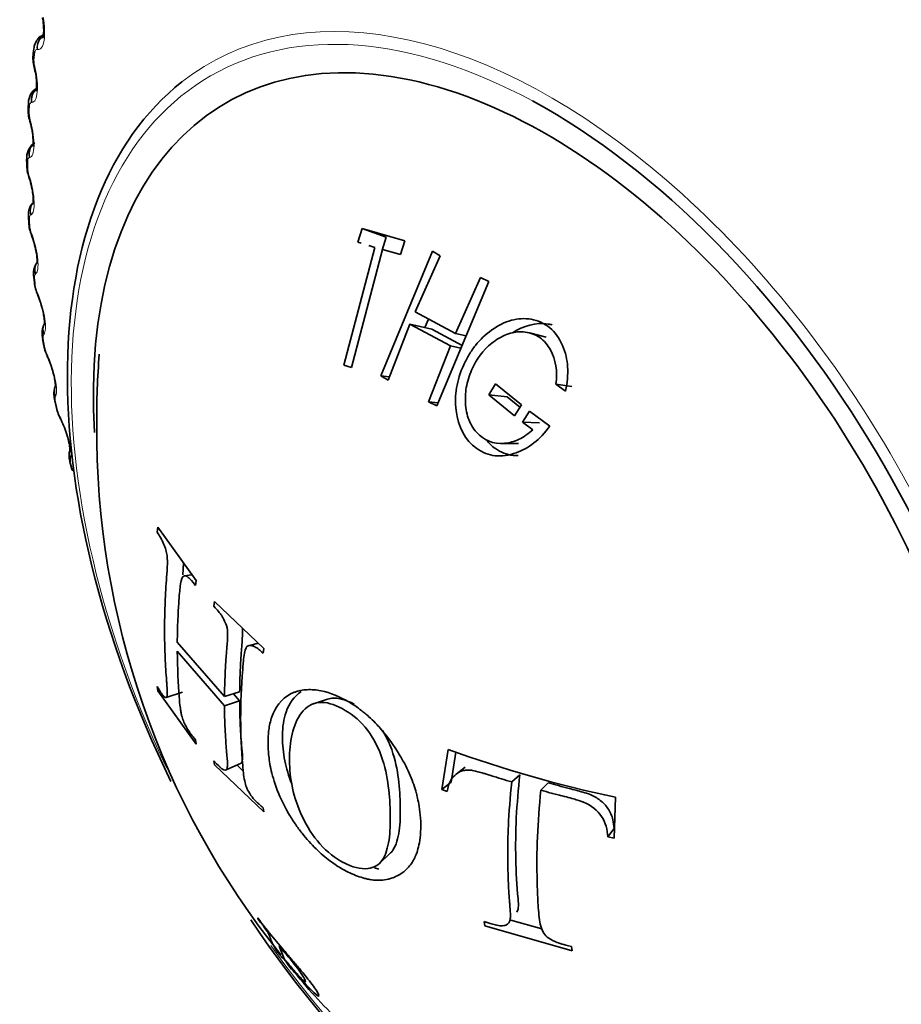
# Model space of a CAD drawing. Units: millimetres. Extents: x 0 to 764, y 0 to 1164.
# Drawn here: x 84 to 97, y 180 to 194 of the extents above; entities that cross this region are included whole.
import ezdxf
from ezdxf import colors
from ezdxf.entities.mleader import LeaderData, LeaderLine
from ezdxf.math import Vec2, Vec3

# ---------------------------------------------------------------- set-up
doc = ezdxf.new("R2010")
doc.units = ezdxf.units.MM
doc.layers.add('DV6_Défaut', color=7, linetype='Continuous')
doc.layers.add('Défaut', color=7, linetype='Continuous')

# ---------------------------------------------------------------- blocks, each defined once
blk = doc.blocks.new('_DOT')
at = {"color": 0}
blk.add_line((0, 0), (-1, 0), dxfattribs=at)
at = {"color": 0, "const_width": 0.333}
blk.add_lwpolyline([(-0.1665, 0, 1), (0.1665, 0, 1)], format="xyb", close=True, dxfattribs=at)
blk = doc.blocks.new('SE5')
at = {"layer": 'DV6_Défaut', "color": 7, "linetype": 'Continuous', "lineweight": 35}
for p, q in [((84.343, 193.637), (84.323, 193.625)), ((84.204, 193.432), (84.195, 193.364)), ((84.128, 192.656), (84.124, 192.585)), ((84.102, 191.848), (84.103, 191.775)), ((84.128, 191.012), (84.133, 190.936)), ((88.914, 190.852), (88.853, 190.658)), ((89.257, 190.731), (88.914, 190.852)), ((89.526, 190.675), (88.914, 190.852)), ((88.853, 190.658), (88.899, 190.644)), ((89.257, 190.731), (89.198, 190.544)), ((89.465, 190.481), (89.526, 190.675)), ((89.097, 190.582), (88.651, 188.891)), ((88.76, 188.859), (89.206, 190.55)), ((89.011, 190.609), (89.097, 190.582)), ((89.923, 190.526), (89.179, 188.739)), ((89.206, 190.55), (89.465, 190.481)), ((90.03, 190.462), (89.923, 190.526)), ((89.673, 189.656), (90.03, 190.462)), ((84.204, 190.152), (84.213, 190.075)), ((89.985, 188.306), (90.728, 190.094)), ((90.609, 190.151), (90.252, 189.345)), ((90.728, 190.094), (90.609, 190.151)), ((90.252, 189.345), (89.673, 189.656)), ((89.864, 189.554), (89.813, 189.43)), ((89.287, 188.675), (89.599, 189.479)), ((89.911, 189.408), (89.599, 189.479)), ((89.599, 189.479), (90.178, 189.167)), ((89.911, 189.408), (90.346, 189.174)), ((90.403, 189.311), (90.252, 189.345)), ((91.554, 189.294), (91.311, 189.355)), ((84.33, 189.272), (84.343, 189.193)), ((90.178, 189.167), (89.866, 188.364)), ((90.33, 189.137), (90.178, 189.167)), ((88.651, 188.891), (88.76, 188.859)), ((89.305, 188.722), (89.179, 188.739)), ((89.179, 188.739), (89.287, 188.675)), ((90.729, 188.467), (90.827, 188.624)), ((90.827, 188.624), (91.197, 188.322)), ((91.918, 188.588), (91.693, 188.619)), ((91.693, 188.619), (91.829, 188.52)), ((84.505, 188.377), (84.523, 188.297)), ((90.003, 188.351), (89.866, 188.364)), ((89.866, 188.364), (89.985, 188.306)), ((90.992, 188.438), (90.729, 188.467)), ((91.099, 188.164), (90.729, 188.467)), ((91.176, 188.287), (90.992, 188.438)), ((91.197, 188.322), (91.099, 188.164)), ((91.312, 188.233), (91.214, 188.076)), ((91.605, 188.018), (91.312, 188.233)), ((91.456, 188.063), (91.214, 188.076)), ((91.214, 188.076), (91.361, 187.966)), ((90.903, 187.769), (91.155, 187.767)), ((84.729, 187.472), (84.751, 187.391)), ((85.982, 186.566), (85.974, 186.495)), ((86.531, 185.802), (85.982, 186.566)), ((86.472, 185.884), (86.363, 185.868)), ((86.523, 185.731), (86.531, 185.802)), ((86.795, 185.501), (86.786, 185.431)), ((87.502, 184.828), (86.795, 185.501)), ((86.939, 184.135), (86.262, 184.917)), ((87.426, 184.9), (87.298, 184.871)), ((87.493, 184.757), (87.502, 184.828)), ((86.262, 184.787), (86.939, 184.005)), ((85.974, 184.279), (85.982, 184.219)), ((85.982, 184.219), (86.531, 183.455)), ((86.105, 184.123), (86.337, 184.198)), ((87.156, 184.204), (86.939, 184.135)), ((87.07, 184.177), (87.156, 184.077)), ((87.156, 184.077), (86.939, 184.005)), ((88.402, 184.094), (88.216, 184.032)), ((86.531, 183.455), (86.523, 183.515)), ((90.147, 183.376), (90.057, 182.802)), ((90.259, 183.338), (90.189, 182.906)), ((86.786, 183.214), (86.794, 183.155)), ((86.794, 183.155), (87.502, 182.482)), ((86.961, 183.084), (87.176, 183.182)), ((87.115, 183.154), (87.209, 183.065)), ((90.389, 183.121), (90.261, 183.023)), ((91.173, 183.013), (91.059, 182.911)), ((90.189, 182.906), (90.057, 182.802)), ((91.583, 182.897), (91.476, 182.792)), ((90.057, 182.802), (90.133, 182.775)), ((92.528, 182.103), (92.546, 182.691)), ((87.502, 182.482), (87.493, 182.541)), ((92.527, 182.243), (92.438, 182.122)), ((92.438, 182.122), (92.528, 182.103)), ((89.16, 181.742), (89.311, 181.882)), ((87.415, 180.959), (87.419, 180.945)), ((90.664, 180.907), (90.673, 180.848)), ((91.047, 180.929), (91.488, 180.802)), ((90.673, 180.848), (91.924, 180.489)), ((87.652, 180.54), (87.662, 180.531)), ((87.802, 180.364), (87.721, 180.554)), ((91.924, 180.489), (91.916, 180.549)), ((87.776, 180.391), (87.813, 180.346)), ((88.065, 180.036), (88.11, 179.981))]:
    blk.add_line(p, q, dxfattribs=at)
at = {"layer": 'DV6_Défaut', "color": 7, "linetype": 'Continuous', "lineweight": 18}
for p, q in [((84.26, 193.42), (84.25, 193.422)), ((84.218, 193.18), (84.225, 193.151)), ((84.179, 192.663), (84.169, 192.662)), ((84.154, 192.409), (84.161, 192.381)), ((84.147, 191.871), (84.138, 191.869)), ((84.139, 191.606), (84.148, 191.579)), ((84.165, 191.051), (84.157, 191.047)), ((84.174, 190.775), (84.184, 190.748)), ((84.233, 190.205), (84.227, 190.199)), ((84.26, 189.92), (84.27, 189.894)), ((84.351, 189.338), (84.346, 189.33)), ((84.395, 189.046), (84.406, 189.021)), ((84.518, 188.454), (84.514, 188.445)), ((84.578, 188.156), (84.59, 188.132)), ((84.733, 187.559), (84.73, 187.548))]:
    blk.add_line(p, q, dxfattribs=at)
at = {"layer": 'DV6_Défaut', "color": 7, "linetype": 'Continuous', "lineweight": 35}
for centre, radius, start, end in [((84.605, 193.295), 0.413, 170.4765, 197.8108), ((78.793, 191.867), 5.57, 13.2009, 13.5071), ((84.369, 192.661), 0.24, 120.5786, 181.3173), ((84.563, 192.543), 0.44, 174.581, 199.6267), ((78.953, 190.933), 5.396, 15.3944, 15.7072), ((84.569, 191.76), 0.465, 178.3194, 201.5003), ((79.186, 189.991), 5.2, 17.5648, 17.8848), ((84.62, 190.95), 0.487, 181.7396, 203.4347), ((79.493, 189.047), 4.982, 19.7253, 20.0534), ((83.445, 190.43), 0.794, 11.1251, 21.9265), ((84.46, 190.209), 0.261, 142.8371, 192.7736), ((84.717, 190.117), 0.505, 184.8939, 205.4325), ((79.869, 188.103), 4.743, 21.8897, 22.2269), ((83.48, 189.523), 0.863, 12.5359, 23.7255), ((84.858, 189.263), 0.518, 187.8222, 207.5016), ((80.312, 187.166), 4.486, 24.0733, 24.4207), ((83.341, 188.505), 1.174, 14.153, 24.6394), ((96.928, 188.107), 11.822, 175.4219, 180.2855), ((85.057, 188.397), 0.542, 190.681, 209.2884), ((80.818, 186.24), 4.213, 26.293, 26.6519), ((83.375, 187.501), 1.362, 16.3083, 26.3311), ((97.167, 187.962), 12.061, 179.5885, 218.642), ((96.429, 200.846), 18.566, 250.2222, 257.9262), ((89.62, 181.515), 2.152, 212.8812, 216.8383), ((94.502, 185.536), 8.469, 218.8183, 225.7254)]:
    blk.add_arc(centre, radius, start, end, dxfattribs=at)
at = {"layer": 'DV6_Défaut', "color": 7, "linetype": 'Continuous', "lineweight": 18}
for centre, radius, start, end in [((84.58, 193.272), 0.373, 174.9238, 194.239), ((84.549, 192.524), 0.411, 178.4145, 196.1775), ((84.566, 191.746), 0.449, 181.6864, 198.1229), ((84.63, 190.942), 0.486, 184.7661, 200.0821), ((84.741, 190.115), 0.52, 187.6778, 202.0632), ((84.896, 189.27), 0.549, 190.4437, 204.0749), ((85.093, 188.409), 0.573, 193.0834, 206.1279), ((84.93, 187.523), 0.201, 172.8504, 199.2012)]:
    blk.add_arc(centre, radius, start, end, dxfattribs=at)
for centre, major_axis, ratio, start_param, end_param in [((91.622, 184.725), (4.905, -8.495), 0.57735, 0, 3.224587), ((91.563, 184.69), (-4.823, 8.354), 0.57735, 5.528461, 6.283185), ((84.436, 193.454), (0.034, 0.197), 0.935864, 0.717739, 1.892661), ((84.446, 193.452), (0.034, 0.197), 0.936335, 0.879397, 1.893147), ((84.402, 193.405), (0.198, -0.027), 0.653639, 3.142117, 3.601617), ((84.404, 193.214), (0.195, 0.046), 0.153599, 2.802998, 3.121029), ((91.563, 184.69), (-4.823, 8.354), 0.57735, 0, 1.429802), ((84.411, 193.185), (0.195, 0.046), 0.154493, 2.805072, 3.15389), ((84.355, 192.699), (-0.001, 0.2), 0.947059, 0.654152, 1.7502), ((84.365, 192.699), (-0.001, 0.2), 0.947523, 0.753978, 1.750358), ((84.327, 192.643), (0.2, -0.013), 0.617067, 3.143649, 3.557605), ((84.34, 192.448), (0.193, 0.054), 0.20884, 2.818822, 3.119945), ((84.348, 192.419), (0.193, 0.054), 0.209704, 2.820976, 3.153904), ((84.324, 191.911), (-0.042, 0.196), 0.954366, 0.754193, 1.577848), ((84.333, 191.913), (-0.042, 0.196), 0.954827, 0.693346, 1.577344), ((84.302, 191.848), (0.2, 0), 0.57735, 3.146914, 3.519263), ((84.303, 191.776), (0.2, 0.001), 0.573677, 3.150209, 3.516112), ((84.325, 191.649), (0.19, 0.061), 0.263954, 2.83262, 3.118482), ((84.334, 191.621), (0.191, 0.061), 0.264789, 2.834858, 3.154813), ((84.344, 191.093), (-0.085, 0.181), 0.957748, 0.471081, 1.382597), ((84.351, 191.097), (-0.085, 0.181), 0.958207, 0.501857, 1.381119), ((84.327, 191.024), (0.2, 0.012), 0.534692, 3.163944, 3.486023), ((84.332, 190.949), (0.2, 0.013), 0.530767, 3.150569, 3.4833), ((84.36, 190.823), (0.188, 0.068), 0.318663, 2.844379, 3.117691), ((84.37, 190.796), (0.188, 0.068), 0.319467, 2.846705, 3.154975), ((84.412, 190.25), (0.125, -0.156), 0.957188, 3.441904, 4.321953), ((84.419, 190.256), (0.125, -0.156), 0.957648, 3.497766, 4.319396), ((84.402, 190.175), (0.199, 0.023), 0.489308, 3.150096, 3.457369), ((84.412, 190.099), (0.199, 0.024), 0.485153, 3.151041, 3.455029), ((84.445, 189.973), (0.185, 0.075), 0.372685, 2.854052, 3.117179), ((84.456, 189.947), (0.185, 0.075), 0.373461, 2.85647, 3.155166), ((84.531, 189.386), (0.156, -0.125), 0.952689, 3.309388, 4.131933), ((84.537, 189.394), (0.156, -0.125), 0.953151, 3.396706, 4.128478), ((84.527, 189.306), (0.197, 0.034), 0.441431, 3.164324, 3.432841), ((84.541, 189.228), (0.197, 0.034), 0.437066, 3.151519, 3.430848), ((84.579, 189.104), (0.182, 0.082), 0.425747, 2.861556, 3.117064), ((84.591, 189.078), (0.182, 0.082), 0.426494, 2.864071, 3.155401), ((84.698, 188.506), (0.178, -0.092), 0.944274, 3.141977, 3.967757), ((84.703, 188.515), (0.178, -0.091), 0.94474, 3.141864, 3.96374), ((84.701, 188.421), (0.195, 0.043), 0.391305, 3.146152, 3.412045), ((84.718, 188.341), (0.195, 0.044), 0.386752, 3.151949, 3.410366), ((84.762, 188.219), (0.179, 0.089), 0.477578, 2.86676, 3.122454), ((84.774, 188.195), (0.179, 0.089), 0.478297, 2.869378, 3.155699), ((84.913, 187.614), (0.19, -0.061), 0.931985, 3.141195, 3.833895), ((84.916, 187.625), (0.191, -0.061), 0.932458, 3.127241, 3.829631), ((84.922, 187.524), (0.193, 0.053), 0.339185, 3.166289, 3.394645), ((84.944, 187.444), (0.193, 0.053), 0.334467, 3.152314, 3.393253), ((91.563, 184.69), (-4.823, 8.354), 0.57735, 1.736545, 3.985421)]:
    blk.add_ellipse(centre, major_axis=major_axis, ratio=ratio, start_param=start_param, end_param=end_param, dxfattribs=at)
at = {"layer": 'DV6_Défaut', "color": 7, "linetype": 'Continuous', "lineweight": 35}
for centre, major_axis, ratio, start_param, end_param in [((91.563, 184.69), (4.6, -7.967), 0.57735, 0, 3.995122), ((84.394, 193.339), (0.198, -0.025), 0.650523, 3.142105, 3.597462), ((84.404, 193.214), (0.195, 0.046), 0.153599, 3.121029, 3.141773), ((91.622, 184.725), (4.905, -8.495), 0.57735, 3.224587, 4.593881), ((91.563, 184.69), (-4.823, 8.354), 0.57735, 3.985421, 5.528461), ((84.323, 192.574), (0.2, -0.012), 0.613663, 3.142036, 3.553978), ((84.34, 192.448), (0.193, 0.054), 0.20884, 3.119945, 3.141671), ((84.325, 191.649), (0.19, 0.061), 0.263954, 3.118482, 3.142093), ((84.327, 191.024), (0.2, 0.012), 0.534692, 3.141126, 3.163944), ((84.36, 190.823), (0.188, 0.068), 0.318663, 3.117691, 3.142076), ((84.445, 189.973), (0.185, 0.075), 0.372685, 3.117179, 3.142052), ((84.527, 189.306), (0.197, 0.034), 0.441431, 3.141108, 3.164324), ((84.579, 189.104), (0.182, 0.082), 0.425747, 3.117064, 3.142028), ((84.922, 187.524), (0.193, 0.053), 0.339185, 3.141263, 3.166289), ((91.622, 184.725), (4.905, -8.495), 0.57735, 4.82798, 6.269601)]:
    blk.add_ellipse(centre, major_axis=major_axis, ratio=ratio, start_param=start_param, end_param=end_param, dxfattribs=at)
at = {"layer": 'DV6_Défaut', "color": 7, "linetype": 'Continuous', "lineweight": 18}
for points, knots in [([(84.339, 193.885), (84.362, 193.766), (84.366, 193.639), (84.344, 193.506), (84.332, 193.471), (84.3, 193.427), (84.282, 193.417), (84.26, 193.42)], [0, 0, 0, 0, 0.5, 0.5, 0.75, 0.75, 1, 1, 1, 1]), ([(84.25, 193.422), (84.244, 193.423), (84.239, 193.421), (84.234, 193.416), (84.229, 193.411), (84.225, 193.404), (84.222, 193.394), (84.22, 193.387), (84.218, 193.38), (84.217, 193.372)], [0, 0, 0, 0, 0.375861, 0.375861, 0.375861, 0.756045, 0.756045, 0.756045, 1, 1, 1, 1]), ([(84.225, 193.151), (84.253, 193.033), (84.263, 192.905), (84.25, 192.766), (84.241, 192.728), (84.215, 192.677), (84.198, 192.663), (84.179, 192.663)], [0, 0, 0, 0, 0.5, 0.5, 0.75, 0.75, 1, 1, 1, 1]), ([(84.169, 192.662), (84.164, 192.662), (84.159, 192.659), (84.155, 192.653), (84.15, 192.648), (84.147, 192.639), (84.145, 192.629), (84.143, 192.622), (84.142, 192.614), (84.142, 192.605)], [0, 0, 0, 0, 0.375861, 0.375861, 0.375861, 0.756045, 0.756045, 0.756045, 1, 1, 1, 1]), ([(84.161, 192.381), (84.193, 192.265), (84.21, 192.137), (84.206, 191.991), (84.2, 191.95), (84.179, 191.893), (84.164, 191.876), (84.147, 191.871)], [0, 0, 0, 0, 0.5, 0.5, 0.75, 0.75, 1, 1, 1, 1]), ([(84.138, 191.869), (84.133, 191.868), (84.129, 191.864), (84.125, 191.857), (84.122, 191.851), (84.119, 191.842), (84.118, 191.83), (84.117, 191.823), (84.117, 191.814), (84.117, 191.805)], [0, 0, 0, 0, 0.375861, 0.375861, 0.375861, 0.756045, 0.756045, 0.756045, 1, 1, 1, 1]), ([(84.148, 191.579), (84.183, 191.466), (84.206, 191.337), (84.211, 191.186), (84.208, 191.143), (84.193, 191.079), (84.181, 191.059), (84.165, 191.051)], [0, 0, 0, 0, 0.5, 0.5, 0.75, 0.75, 1, 1, 1, 1]), ([(84.157, 191.047), (84.153, 191.044), (84.149, 191.04), (84.147, 191.032), (84.144, 191.025), (84.142, 191.015), (84.141, 191.002), (84.141, 190.995), (84.141, 190.986), (84.142, 190.977)], [0, 0, 0, 0, 0.375861, 0.375861, 0.375861, 0.756045, 0.756045, 0.756045, 1, 1, 1, 1]), ([(84.184, 190.748), (84.223, 190.639), (84.252, 190.51), (84.266, 190.355), (84.266, 190.309), (84.256, 190.24), (84.247, 190.217), (84.233, 190.205)], [0, 0, 0, 0, 0.5, 0.5, 0.75, 0.75, 1, 1, 1, 1]), ([(84.227, 190.199), (84.223, 190.196), (84.22, 190.19), (84.218, 190.182), (84.216, 190.173), (84.215, 190.162), (84.215, 190.15), (84.215, 190.142), (84.216, 190.132), (84.217, 190.123)], [0, 0, 0, 0, 0.375861, 0.375861, 0.375861, 0.756045, 0.756045, 0.756045, 1, 1, 1, 1]), ([(84.27, 189.894), (84.313, 189.788), (84.347, 189.661), (84.37, 189.501), (84.373, 189.454), (84.369, 189.38), (84.362, 189.353), (84.351, 189.338)], [0, 0, 0, 0, 0.5, 0.5, 0.75, 0.75, 1, 1, 1, 1]), ([(84.346, 189.33), (84.343, 189.326), (84.34, 189.319), (84.339, 189.31), (84.338, 189.301), (84.338, 189.29), (84.339, 189.276), (84.34, 189.268), (84.341, 189.259), (84.342, 189.249)], [0, 0, 0, 0, 0.375861, 0.375861, 0.375861, 0.756045, 0.756045, 0.756045, 1, 1, 1, 1]), ([(84.406, 189.021), (84.451, 188.919), (84.49, 188.793), (84.523, 188.631), (84.529, 188.582), (84.531, 188.502), (84.527, 188.473), (84.518, 188.454)], [0, 0, 0, 0, 0.5, 0.5, 0.75, 0.75, 1, 1, 1, 1]), ([(84.514, 188.445), (84.511, 188.44), (84.51, 188.432), (84.509, 188.423), (84.509, 188.413), (84.51, 188.4), (84.512, 188.387), (84.513, 188.378), (84.515, 188.368), (84.517, 188.359)], [0, 0, 0, 0, 0.375861, 0.375861, 0.375861, 0.756045, 0.756045, 0.756045, 1, 1, 1, 1]), ([(84.59, 188.132), (84.638, 188.035), (84.682, 187.911), (84.723, 187.747), (84.733, 187.696), (84.741, 187.613), (84.74, 187.58), (84.733, 187.559)], [0, 0, 0, 0, 0.5, 0.5, 0.75, 0.75, 1, 1, 1, 1])]:
    blk.add_open_spline(points, degree=3, knots=knots, dxfattribs=at)
at = {"layer": 'DV6_Défaut', "color": 7, "linetype": 'Continuous', "lineweight": 35}
for points, knots in [([(84.327, 193.876), (84.329, 193.868), (84.338, 193.829), (84.346, 193.752), (84.347, 193.669), (84.342, 193.614), (84.336, 193.59), (84.334, 193.586), (84.334, 193.586)], [0, 0, 0, 0, 0.0554294, 0.330567, 0.5635104, 0.7533139, 0.9019452, 1, 1, 1, 1]), ([(84.324, 193.622), (84.314, 193.617), (84.285, 193.603), (84.248, 193.559), (84.217, 193.498), (84.209, 193.457), (84.205, 193.432)], [0, 0, 0, 0, 0.128072, 0.41785, 0.693971, 1, 1, 1, 1]), ([(84.216, 193.138), (84.218, 193.131), (84.229, 193.092), (84.24, 193.012), (84.246, 192.923), (84.243, 192.862), (84.238, 192.832), (84.236, 192.826), (84.236, 192.826)], [0, 0, 0, 0, 0.052662, 0.317441, 0.546492, 0.735798, 0.885088, 1, 1, 1, 1]), ([(84.155, 192.365), (84.157, 192.357), (84.17, 192.316), (84.186, 192.229), (84.195, 192.134), (84.195, 192.07), (84.191, 192.037), (84.189, 192.03), (84.189, 192.03)], [0, 0, 0, 0, 0.050213, 0.332666, 0.554033, 0.738516, 0.886058, 1, 1, 1, 1]), ([(84.221, 192.08), (84.215, 192.077), (84.189, 192.067), (84.154, 192.026), (84.121, 191.97), (84.104, 191.909), (84.104, 191.87), (84.104, 191.847)], [0, 0, 0, 0, 0.06354, 0.304956, 0.534578, 0.772366, 1, 1, 1, 1]), ([(84.143, 191.56), (84.146, 191.553), (84.16, 191.512), (84.18, 191.425), (84.195, 191.326), (84.198, 191.255), (84.196, 191.215), (84.194, 191.204), (84.194, 191.203), (84.194, 191.203)], [0, 0, 0, 0, 0.048057, 0.31633, 0.533813, 0.718473, 0.868749, 0.986162, 1, 1, 1, 1]), ([(84.179, 191.21), (84.172, 191.201), (84.155, 191.174), (84.135, 191.125), (84.125, 191.066), (84.129, 191.029), (84.131, 191.01)], [0, 0, 0, 0, 0.144007, 0.436071, 0.761724, 1, 1, 1, 1]), ([(84.224, 190.584), (84.232, 190.548), (84.244, 190.491), (84.252, 190.414), (84.252, 190.367), (84.25, 190.351), (84.25, 190.35), (84.25, 190.35)], [0, 0, 0, 0, 0.290067, 0.555345, 0.775731, 0.947175, 1, 1, 1, 1]), ([(84.323, 189.711), (84.33, 189.682), (84.344, 189.629), (84.355, 189.552), (84.359, 189.498), (84.357, 189.477), (84.357, 189.474), (84.357, 189.474)], [0, 0, 0, 0, 0.230219, 0.5034625, 0.7346993, 0.9154929, 1, 1, 1, 1]), ([(84.357, 189.489), (84.351, 189.478), (84.338, 189.448), (84.324, 189.397), (84.321, 189.335), (84.328, 189.293), (84.333, 189.271)], [0, 0, 0, 0, 0.153676, 0.41154, 0.730493, 1, 1, 1, 1]), ([(91.829, 188.52), (91.856, 188.641), (91.867, 188.756), (91.853, 188.976), (91.832, 189.071), (91.741, 189.281), (91.68, 189.366), (91.529, 189.491), (91.431, 189.534), (91.243, 189.566), (91.149, 189.561), (90.959, 189.51), (90.86, 189.46), (90.682, 189.333), (90.605, 189.259), (90.505, 189.134), (90.475, 189.09), (90.419, 188.997), (90.396, 188.954), (90.319, 188.785), (90.286, 188.674), (90.25, 188.455), (90.247, 188.359), (90.288, 188.009), (90.389, 187.813), (90.64, 187.637), (90.728, 187.602), (90.868, 187.587), (90.916, 187.588), (91.016, 187.602), (91.076, 187.618), (91.3, 187.697), (91.463, 187.821), (91.605, 188.018)], [0, 0, 0, 0, 0.0625, 0.0625, 0.125, 0.125, 0.1875, 0.1875, 0.25, 0.25, 0.3125, 0.3125, 0.375, 0.375, 0.4375, 0.4375, 0.46875, 0.46875, 0.5, 0.5, 0.5625, 0.5625, 0.625, 0.625, 0.75, 0.75, 0.8125, 0.8125, 0.84375, 0.84375, 0.875, 0.875, 1, 1, 1, 1]), ([(91.636, 189.47), (91.617, 189.475), (91.428, 189.516), (91.226, 189.457), (91.07, 189.357)], [0, 0, 0, 0, 0.101401, 1, 1, 1, 1]), ([(91.361, 187.966), (91.296, 187.906), (91.23, 187.861), (91.129, 187.812), (91.094, 187.8), (91.025, 187.78), (90.996, 187.775), (90.793, 187.756), (90.659, 187.812), (90.501, 187.988), (90.462, 188.054), (90.422, 188.168), (90.412, 188.209), (90.398, 188.294), (90.394, 188.346), (90.392, 188.469), (90.4, 188.551), (90.439, 188.715), (90.473, 188.804), (90.588, 189.029), (90.684, 189.148), (90.896, 189.294), (90.967, 189.329), (91.11, 189.369), (91.175, 189.375), (91.331, 189.356), (91.401, 189.329), (91.522, 189.244), (91.576, 189.18), (91.69, 188.973), (91.717, 188.807), (91.693, 188.619)], [0, 0, 0, 0, 0.0625, 0.0625, 0.09375, 0.09375, 0.125, 0.125, 0.25, 0.25, 0.3125, 0.3125, 0.34375, 0.34375, 0.375, 0.375, 0.4375, 0.4375, 0.5, 0.5, 0.625, 0.625, 0.6875, 0.6875, 0.75, 0.75, 0.8125, 0.8125, 0.875, 0.875, 1, 1, 1, 1]), ([(84.48, 188.793), (84.483, 188.781), (84.495, 188.741), (84.508, 188.674), (84.515, 188.613), (84.515, 188.585), (84.515, 188.58), (84.515, 188.58)], [0, 0, 0, 0, 0.099582, 0.403022, 0.666019, 0.874549, 1, 1, 1, 1]), ([(84.523, 188.598), (84.519, 188.593), (84.506, 188.574), (84.496, 188.527), (84.49, 188.46), (84.499, 188.411), (84.506, 188.377)], [0, 0, 0, 0, 0.075371, 0.31083, 0.590006, 1, 1, 1, 1]), ([(84.682, 187.883), (84.682, 187.881), (84.694, 187.848), (84.709, 187.784), (84.721, 187.717), (84.723, 187.68), (84.723, 187.673), (84.723, 187.672)], [0, 0, 0, 0, 0.020283, 0.33403, 0.612892, 0.83892, 1, 1, 1, 1]), ([(90.697, 187.817), (90.734, 187.77), (90.846, 187.661), (91.012, 187.597), (91.126, 187.593), (91.15, 187.594)], [0, 0, 0, 0, 0.3276699, 0.8584103, 1, 1, 1, 1]), ([(84.727, 187.676), (84.722, 187.666), (84.711, 187.64), (84.71, 187.584), (84.714, 187.527), (84.727, 187.486), (84.731, 187.47)], [0, 0, 0, 0, 0.14172, 0.401342, 0.808727, 1, 1, 1, 1]), ([(85.974, 186.495), (85.994, 186.463), (86.01, 186.437), (86.028, 186.406), (86.033, 186.398), (86.039, 186.387), (86.041, 186.384), (86.044, 186.378), (86.042, 186.381), (86.074, 186.316), (86.097, 186.25), (86.12, 186.15), (86.122, 186.085), (86.117, 185.962), (86.116, 185.939), (86.111, 185.879), (86.108, 185.839), (86.097, 185.684), (86.091, 185.563), (86.084, 185.384), (86.083, 185.325), (86.081, 185.236), (86.08, 185.206), (86.08, 185.147), (86.08, 185.111), (86.08, 185.065), (86.08, 185.029), (86.08, 184.971), (86.081, 184.942), (86.082, 184.855), (86.084, 184.797), (86.091, 184.625), (86.097, 184.512), (86.107, 184.384), (86.109, 184.357), (86.112, 184.32), (86.113, 184.302), (86.117, 184.253), (86.118, 184.225), (86.12, 184.155), (86.117, 184.129), (86.104, 184.121), (86.094, 184.121), (86.073, 184.135), (86.061, 184.148), (86.044, 184.171), (86.045, 184.169), (86.042, 184.173), (86.04, 184.176), (86.035, 184.184), (86.029, 184.192), (86.011, 184.22), (85.995, 184.246), (85.974, 184.279)], [0, 0, 0, 0, 0.03125, 0.03125, 0.046875, 0.046875, 0.054688, 0.054688, 0.0625, 0.0625, 0.125, 0.125, 0.1875, 0.1875, 0.21875, 0.21875, 0.25, 0.25, 0.375, 0.375, 0.4375, 0.4375, 0.46875, 0.46875, 0.5, 0.5, 0.53125, 0.53125, 0.5625, 0.5625, 0.625, 0.625, 0.75, 0.75, 0.765625, 0.765625, 0.78125, 0.78125, 0.8125, 0.8125, 0.875, 0.875, 0.90625, 0.90625, 0.9375, 0.9375, 0.945312, 0.945312, 0.953125, 0.953125, 0.96875, 0.96875, 1, 1, 1, 1]), ([(86.351, 186.053), (86.35, 186.035), (86.348, 185.974), (86.344, 185.92), (86.341, 185.882)], [0, 0, 0, 0, 0.288498, 1, 1, 1, 1]), ([(86.262, 184.917), (86.263, 185.026), (86.266, 185.136), (86.273, 185.303), (86.276, 185.359), (86.281, 185.443), (86.283, 185.471), (86.286, 185.514), (86.287, 185.528), (86.289, 185.557), (86.289, 185.562), (86.295, 185.633), (86.298, 185.671), (86.303, 185.712), (86.304, 185.724), (86.306, 185.737), (86.306, 185.741), (86.307, 185.748), (86.307, 185.744), (86.318, 185.821), (86.333, 185.858), (86.365, 185.87), (86.378, 185.868), (86.399, 185.859), (86.406, 185.855), (86.418, 185.847), (86.422, 185.844), (86.43, 185.837), (86.438, 185.83), (86.444, 185.824), (86.472, 185.792), (86.523, 185.731)], [0, 0, 0, 0, 0.25, 0.25, 0.375, 0.375, 0.4375, 0.4375, 0.46875, 0.46875, 0.5, 0.5, 0.5625, 0.5625, 0.59375, 0.59375, 0.609375, 0.609375, 0.625, 0.625, 0.75, 0.75, 0.8125, 0.8125, 0.84375, 0.84375, 0.859375, 0.859375, 0.875, 0.875, 1, 1, 1, 1]), ([(86.786, 185.431), (86.839, 185.374), (86.873, 185.333), (86.892, 185.307), (86.897, 185.3), (86.915, 185.27), (86.923, 185.256), (86.946, 185.213), (86.957, 185.185), (86.983, 185.103), (86.984, 185.072), (86.984, 184.974), (86.979, 184.914), (86.97, 184.806), (86.967, 184.767), (86.961, 184.683), (86.959, 184.662), (86.954, 184.576), (86.951, 184.52), (86.943, 184.354), (86.94, 184.245), (86.939, 184.135)], [0, 0, 0, 0, 0.125, 0.125, 0.15625, 0.15625, 0.1875, 0.1875, 0.25, 0.25, 0.375, 0.375, 0.5, 0.5, 0.5625, 0.5625, 0.625, 0.625, 0.75, 0.75, 1, 1, 1, 1]), ([(87.198, 185.118), (87.201, 185.079), (87.195, 184.951), (87.176, 184.748), (87.162, 184.478), (87.158, 184.295), (87.156, 184.204)], [0, 0, 0, 0, 0.114788, 0.376701, 0.689931, 1, 1, 1, 1]), ([(87.493, 182.541), (87.474, 182.557), (87.454, 182.573), (87.425, 182.6), (87.416, 182.609), (87.396, 182.627), (87.383, 182.64), (87.364, 182.658), (87.341, 182.687), (87.296, 182.75), (87.274, 182.788), (87.248, 182.843), (87.231, 182.898), (87.212, 183.029), (87.208, 183.063), (87.204, 183.104), (87.203, 183.115), (87.202, 183.134), (87.202, 183.134), (87.181, 183.374), (87.171, 183.596), (87.171, 184.041), (87.18, 184.273), (87.201, 184.538), (87.201, 184.543), (87.203, 184.566), (87.204, 184.58), (87.208, 184.624), (87.212, 184.66), (87.227, 184.783), (87.245, 184.838), (87.269, 184.862), (87.287, 184.871), (87.325, 184.871), (87.347, 184.864), (87.385, 184.844), (87.391, 184.84), (87.41, 184.828), (87.42, 184.821), (87.45, 184.797), (87.471, 184.779), (87.493, 184.757)], [0, 0, 0, 0, 0.03125, 0.03125, 0.046875, 0.046875, 0.0625, 0.0625, 0.09375, 0.09375, 0.125, 0.125, 0.1875, 0.1875, 0.21875, 0.21875, 0.234375, 0.234375, 0.25, 0.25, 0.5, 0.5, 0.75, 0.75, 0.765625, 0.765625, 0.78125, 0.78125, 0.8125, 0.8125, 0.875, 0.875, 0.90625, 0.90625, 0.9375, 0.9375, 0.953125, 0.953125, 0.96875, 0.96875, 1, 1, 1, 1]), ([(86.523, 183.515), (86.498, 183.545), (86.478, 183.571), (86.456, 183.599), (86.45, 183.607), (86.443, 183.617), (86.441, 183.619), (86.438, 183.624), (86.44, 183.621), (86.418, 183.654), (86.402, 183.681), (86.373, 183.735), (86.358, 183.767), (86.341, 183.81), (86.332, 183.836), (86.321, 183.882), (86.318, 183.898), (86.311, 183.933), (86.308, 183.957), (86.298, 184.026), (86.293, 184.085), (86.277, 184.318), (86.263, 184.537), (86.262, 184.787)], [0, 0, 0, 0, 0.0625, 0.0625, 0.09375, 0.09375, 0.109375, 0.109375, 0.125, 0.125, 0.1875, 0.1875, 0.25, 0.25, 0.3125, 0.3125, 0.34375, 0.34375, 0.375, 0.375, 0.5, 0.5, 1, 1, 1, 1]), ([(88.679, 184.082), (88.545, 184.156), (88.406, 184.208), (88.205, 184.237), (88.139, 184.238), (88.045, 184.227), (88.014, 184.22), (87.969, 184.208), (87.954, 184.203), (87.925, 184.192), (87.916, 184.188), (87.746, 184.105), (87.663, 183.971), (87.596, 183.779), (87.583, 183.715), (87.571, 183.627), (87.568, 183.599), (87.566, 183.559), (87.565, 183.546), (87.564, 183.521), (87.564, 183.518), (87.564, 183.456), (87.564, 183.448), (87.565, 183.404), (87.566, 183.379), (87.572, 183.294), (87.58, 183.224), (87.629, 182.968), (87.7, 182.732), (87.898, 182.391), (87.922, 182.355), (87.985, 182.261), (88.018, 182.217), (88.117, 182.091), (88.185, 182.016), (88.319, 181.884), (88.385, 181.828), (88.482, 181.756), (88.513, 181.733), (88.574, 181.693), (88.598, 181.678), (88.703, 181.619), (88.774, 181.586), (88.88, 181.547), (88.916, 181.536), (88.969, 181.522), (88.986, 181.518), (89.013, 181.513), (89.021, 181.511), (89.039, 181.508), (89.054, 181.506), (89.078, 181.502), (89.122, 181.497), (89.216, 181.503), (89.251, 181.507), (89.31, 181.521), (89.331, 181.527), (89.373, 181.543), (89.4, 181.555), (89.486, 181.598), (89.539, 181.643), (89.599, 181.711), (89.616, 181.734), (89.638, 181.767), (89.645, 181.778), (89.656, 181.799), (89.664, 181.814), (89.677, 181.841), (89.696, 181.883), (89.723, 181.985), (89.732, 182.025), (89.747, 182.122), (89.752, 182.173), (89.757, 182.383), (89.741, 182.503), (89.718, 182.635), (89.71, 182.671), (89.7, 182.712), (89.698, 182.724), (89.694, 182.739), (89.693, 182.743), (89.691, 182.75), (89.692, 182.747), (89.669, 182.83), (89.641, 182.912), (89.583, 183.047), (89.562, 183.094), (89.525, 183.166), (89.512, 183.19), (89.492, 183.227), (89.485, 183.239), (89.47, 183.264), (89.467, 183.27), (89.362, 183.446), (89.277, 183.556), (89.184, 183.668), (89.159, 183.697), (89.13, 183.728), (89.122, 183.737), (89.112, 183.747), (89.11, 183.75), (89.105, 183.755), (89.109, 183.751), (89.072, 183.789), (89.04, 183.82), (88.988, 183.866), (88.971, 183.881), (88.943, 183.904), (88.934, 183.911), (88.915, 183.926), (88.899, 183.939), (88.89, 183.946), (88.877, 183.955), (88.842, 183.981), (88.811, 184.003), (88.743, 184.047), (88.713, 184.064), (88.679, 184.082)], [0, 0, 0, 0, 0.0625, 0.0625, 0.09375, 0.09375, 0.109375, 0.109375, 0.117188, 0.117188, 0.125, 0.125, 0.1875, 0.1875, 0.21875, 0.21875, 0.234375, 0.234375, 0.242188, 0.242188, 0.25, 0.25, 0.265625, 0.265625, 0.28125, 0.28125, 0.3125, 0.3125, 0.375, 0.375, 0.390625, 0.390625, 0.40625, 0.40625, 0.4375, 0.4375, 0.46875, 0.46875, 0.484375, 0.484375, 0.5, 0.5, 0.53125, 0.53125, 0.546875, 0.546875, 0.554688, 0.554688, 0.558594, 0.558594, 0.5625, 0.5625, 0.59375, 0.59375, 0.609375, 0.609375, 0.617188, 0.617188, 0.625, 0.625, 0.65625, 0.65625, 0.671875, 0.671875, 0.679688, 0.679688, 0.6875, 0.6875, 0.71875, 0.71875, 0.734375, 0.734375, 0.75, 0.75, 0.78125, 0.78125, 0.796875, 0.796875, 0.804688, 0.804688, 0.808594, 0.808594, 0.8125, 0.8125, 0.84375, 0.84375, 0.859375, 0.859375, 0.867188, 0.867188, 0.871094, 0.871094, 0.875, 0.875, 0.90625, 0.90625, 0.921875, 0.921875, 0.929688, 0.929688, 0.933594, 0.933594, 0.9375, 0.9375, 0.953125, 0.953125, 0.960938, 0.960938, 0.964844, 0.964844, 0.96875, 0.96875, 0.976562, 0.976562, 0.984375, 0.984375, 1, 1, 1, 1]), ([(88.038, 184.207), (87.941, 184.142), (87.81, 183.963), (87.77, 183.693), (87.77, 183.454), (87.789, 183.23), (87.86, 182.996), (87.903, 182.886)], [0, 0, 0, 0, 0.3221356, 0.5679673, 0.5833936, 0.8030625, 1, 1, 1, 1]), ([(88.402, 184.094), (88.426, 184.103), (88.544, 184.132), (88.685, 184.087), (88.797, 184.028)], [0, 0, 0, 0, 0.209699, 1, 1, 1, 1]), ([(86.939, 184.005), (86.939, 183.892), (86.942, 183.783), (86.95, 183.621), (86.953, 183.567), (86.958, 183.486), (86.96, 183.459), (86.963, 183.418), (86.964, 183.404), (86.966, 183.377), (86.967, 183.369), (86.975, 183.272), (86.981, 183.21), (86.981, 183.143), (86.98, 183.125), (86.974, 183.098), (86.972, 183.091), (86.955, 183.081), (86.945, 183.08), (86.924, 183.087), (86.917, 183.091), (86.905, 183.099), (86.901, 183.101), (86.892, 183.108), (86.884, 183.115), (86.879, 183.118), (86.847, 183.149), (86.786, 183.214)], [0, 0, 0, 0, 0.25, 0.25, 0.375, 0.375, 0.4375, 0.4375, 0.46875, 0.46875, 0.5, 0.5, 0.625, 0.625, 0.6875, 0.6875, 0.75, 0.75, 0.8125, 0.8125, 0.84375, 0.84375, 0.859375, 0.859375, 0.875, 0.875, 1, 1, 1, 1]), ([(87.156, 184.077), (87.158, 183.97), (87.162, 183.753), (87.179, 183.481), (87.201, 183.275), (87.192, 183.194), (87.179, 183.183)], [0, 0, 0, 0, 0.331799, 0.668036, 0.87101, 1, 1, 1, 1]), ([(88.627, 183.963), (88.743, 183.9), (88.86, 183.813), (89.054, 183.579), (89.133, 183.432), (89.24, 183.139), (89.27, 182.991), (89.307, 182.709), (89.313, 182.574), (89.318, 182.316), (89.316, 182.19), (89.29, 182.025), (89.278, 181.973), (89.248, 181.874), (89.228, 181.827), (89.153, 181.721), (89.082, 181.679), (88.894, 181.655), (88.769, 181.687), (88.529, 181.815), (88.411, 181.906), (88.208, 182.134), (88.12, 182.274), (87.989, 182.55), (87.943, 182.691), (87.885, 182.96), (87.872, 183.093), (87.871, 183.222), (87.871, 183.225), (87.871, 183.354), (87.882, 183.48), (87.935, 183.712), (87.978, 183.819), (88.108, 183.983), (88.194, 184.04), (88.396, 184.061), (88.512, 184.025), (88.627, 183.963)], [0, 0, 0, 0, 0.062559, 0.062675, 0.125018, 0.125252, 0.187746, 0.188067, 0.250364, 0.250653, 0.313087, 0.313351, 0.343794, 0.344089, 0.375945, 0.376299, 0.432616, 0.433074, 0.500709, 0.501288, 0.563075, 0.563755, 0.625284, 0.626083, 0.687809, 0.688553, 0.750317, 0.750608, 0.751364, 0.751645, 0.813503, 0.813666, 0.875744, 0.875953, 0.937759, 0.937857, 1, 1, 1, 1]), ([(89.204, 183.648), (89.258, 183.562), (89.37, 183.326), (89.445, 182.948), (89.463, 182.559), (89.459, 182.259), (89.414, 182.055), (89.369, 181.945), (89.326, 181.896), (89.311, 181.882)], [0, 0, 0, 0, 0.134876, 0.339245, 0.542868, 0.746855, 0.84686, 0.951656, 1, 1, 1, 1]), ([(90.133, 182.775), (90.15, 182.879), (90.177, 182.947), (90.272, 183.035), (90.308, 183.057), (90.368, 183.076), (90.389, 183.08), (90.423, 183.082), (90.434, 183.082), (90.458, 183.081), (90.479, 183.079), (90.496, 183.076), (90.526, 183.069), (90.597, 183.051), (90.625, 183.043), (90.674, 183.029), (90.692, 183.024), (90.729, 183.013), (90.758, 183.004), (90.861, 182.971), (90.958, 182.941), (91.059, 182.911)], [0, 0, 0, 0, 0.25, 0.25, 0.375, 0.375, 0.4375, 0.4375, 0.46875, 0.46875, 0.5, 0.5, 0.625, 0.625, 0.6875, 0.6875, 0.71875, 0.71875, 0.75, 0.75, 1, 1, 1, 1]), ([(91.173, 183.013), (91.154, 182.806), (91.114, 182.395), (91.112, 181.801), (91.132, 181.376), (91.162, 181.121), (91.141, 181.061), (91.13, 181.044)], [0, 0, 0, 0, 0.2988532, 0.5924908, 0.8888563, 0.9628812, 1, 1, 1, 1]), ([(91.059, 182.911), (91.036, 182.687), (91.019, 182.48), (91.005, 182.176), (91.002, 182.076), (91, 181.876), (91.001, 181.771), (91.005, 181.578), (91.009, 181.482), (91.017, 181.336), (91.02, 181.288), (91.025, 181.214), (91.027, 181.189), (91.031, 181.14), (91.032, 181.122), (91.037, 181.058), (91.039, 181.031), (91.039, 180.997), (91.039, 180.986), (91.039, 180.967), (91.039, 180.965), (91.033, 180.901), (91.009, 180.868), (90.955, 180.849), (90.934, 180.847), (90.884, 180.847), (90.849, 180.853), (90.776, 180.869), (90.722, 180.886), (90.664, 180.907)], [0, 0, 0, 0, 0.25, 0.25, 0.375, 0.375, 0.5, 0.5, 0.625, 0.625, 0.6875, 0.6875, 0.71875, 0.71875, 0.75, 0.75, 0.78125, 0.78125, 0.796875, 0.796875, 0.8125, 0.8125, 0.875, 0.875, 0.90625, 0.90625, 0.9375, 0.9375, 1, 1, 1, 1]), ([(91.583, 182.897), (91.631, 182.884), (91.731, 182.857), (91.897, 182.814), (92.049, 182.774), (92.202, 182.727), (92.331, 182.653), (92.43, 182.55), (92.485, 182.451), (92.515, 182.354), (92.522, 182.284), (92.527, 182.243)], [0, 0, 0, 0, 0.122942, 0.250736, 0.414385, 0.500995, 0.628263, 0.749887, 0.819282, 0.892243, 1, 1, 1, 1]), ([(91.916, 180.549), (91.786, 180.582), (91.749, 180.593), (91.738, 180.597), (91.732, 180.599), (91.716, 180.605), (91.705, 180.609), (91.675, 180.621), (91.656, 180.63), (91.603, 180.658), (91.574, 180.678), (91.501, 180.751), (91.476, 180.817), (91.447, 180.985), (91.441, 181.083), (91.429, 181.277), (91.425, 181.377), (91.412, 181.903), (91.428, 182.329), (91.476, 182.792)], [0, 0, 0, 0, 0.007812, 0.007812, 0.015625, 0.015625, 0.03125, 0.03125, 0.0625, 0.0625, 0.125, 0.125, 0.25, 0.25, 0.375, 0.375, 0.5, 0.5, 1, 1, 1, 1]), ([(91.476, 182.792), (91.525, 182.778), (91.575, 182.765), (91.651, 182.745), (91.677, 182.738), (91.716, 182.728), (91.729, 182.724), (91.756, 182.717), (91.762, 182.716), (91.865, 182.689), (91.932, 182.671), (92.009, 182.648), (92.031, 182.641), (92.057, 182.632), (92.065, 182.629), (92.079, 182.624), (92.076, 182.625), (92.198, 182.573), (92.287, 182.502), (92.408, 182.328), (92.428, 182.227), (92.438, 182.122)], [0, 0, 0, 0, 0.125, 0.125, 0.1875, 0.1875, 0.21875, 0.21875, 0.25, 0.25, 0.375, 0.375, 0.4375, 0.4375, 0.46875, 0.46875, 0.5, 0.5, 0.75, 0.75, 1, 1, 1, 1]), ([(87.813, 180.346), (87.909, 180.228), (87.994, 180.13), (88.098, 180.015), (88.128, 179.982), (88.168, 179.941), (88.18, 179.929), (88.203, 179.906), (88.21, 179.899), (88.27, 179.843), (88.294, 179.828), (88.293, 179.861), (88.273, 179.897), (88.188, 180.018), (88.133, 180.088), (88.033, 180.21), (87.997, 180.253), (87.938, 180.323), (87.917, 180.347), (87.885, 180.384), (87.875, 180.396), (87.853, 180.422), (87.838, 180.44), (87.708, 180.592), (87.569, 180.758), (87.415, 180.959)], [0, 0, 0, 0, 0.125, 0.125, 0.1875, 0.1875, 0.21875, 0.21875, 0.25, 0.25, 0.375, 0.375, 0.5, 0.5, 0.625, 0.625, 0.6875, 0.6875, 0.71875, 0.71875, 0.734375, 0.734375, 0.75, 0.75, 1, 1, 1, 1]), ([(87.419, 180.945), (87.439, 180.92), (87.455, 180.898), (87.475, 180.872), (87.481, 180.865), (87.491, 180.851), (87.491, 180.852), (87.514, 180.82), (87.527, 180.802), (87.543, 180.778), (87.548, 180.77), (87.556, 180.757), (87.562, 180.748), (87.568, 180.736), (87.573, 180.725), (87.581, 180.705), (87.584, 180.697), (87.589, 180.686), (87.591, 180.682), (87.594, 180.673), (87.596, 180.667), (87.606, 180.643), (87.615, 180.622), (87.635, 180.579), (87.647, 180.557), (87.67, 180.518), (87.681, 180.499), (87.701, 180.47), (87.707, 180.461), (87.718, 180.447), (87.721, 180.442), (87.727, 180.435), (87.728, 180.433), (87.732, 180.428), (87.733, 180.427), (87.747, 180.41), (87.756, 180.4), (87.764, 180.39), (87.766, 180.388), (87.768, 180.386), (87.769, 180.386), (87.769, 180.386), (87.769, 180.386), (87.769, 180.385)], [0, 0, 0, 0, 0.036062, 0.036062, 0.054093, 0.054093, 0.072124, 0.072124, 0.108186, 0.108186, 0.126217, 0.126217, 0.144248, 0.144248, 0.216371, 0.216371, 0.252433, 0.252433, 0.270464, 0.270464, 0.288495, 0.288495, 0.432743, 0.432743, 0.57699, 0.57699, 0.721238, 0.721238, 0.793361, 0.793361, 0.829423, 0.829423, 0.847454, 0.847454, 0.865485, 0.865485, 0.937609, 0.937609, 0.973671, 0.973671, 0.991702, 0.991702, 1, 1, 1, 1]), ([(87.721, 180.554), (87.818, 180.444), (87.897, 180.353), (87.998, 180.221), (88.026, 180.182), (88.07, 180.116), (88.087, 180.086), (88.104, 180.05), (88.105, 180.041), (88.086, 180.047), (88.068, 180.063), (88.011, 180.12), (87.978, 180.156), (87.888, 180.26), (87.848, 180.308), (87.802, 180.364)], [0, 0, 0, 0, 0.25, 0.25, 0.375, 0.375, 0.5, 0.5, 0.625, 0.625, 0.75, 0.75, 0.875, 0.875, 1, 1, 1, 1])]:
    blk.add_open_spline(points, degree=3, knots=knots, dxfattribs=at)
at = {"layer": 'DV6_Défaut', "color": 7, "linetype": 'Continuous', "lineweight": 18}
for points in [[(84.217, 193.372), (84.213, 193.338), (84.208, 193.305)], [(84.142, 192.605), (84.139, 192.57), (84.137, 192.535)], [(84.117, 191.805), (84.117, 191.769), (84.117, 191.733)], [(84.142, 190.977), (84.144, 190.939), (84.146, 190.902)], [(84.217, 190.123), (84.222, 190.085), (84.226, 190.046)], [(84.342, 189.249), (84.349, 189.21), (84.356, 189.17)], [(84.517, 188.359), (84.526, 188.319), (84.535, 188.279)], [(84.74, 187.457), (84.751, 187.417), (84.762, 187.376)]]:
    blk.add_open_spline(points, degree=2, dxfattribs=at)
at = {"layer": 'DV6_Défaut', "color": 7, "linetype": 'Continuous', "lineweight": 35}
blk.add_open_spline([(89.09, 181.676), (89.112, 181.67), (89.133, 181.664), (89.154, 181.66)], degree=3, dxfattribs=at)

msp = doc.modelspace()

# ---------------------------------------------------------------- block references
at = {"layer": 'Défaut'}
msp.add_blockref('SE5', (0, 0), dxfattribs=at)

# ---------------------------------------------------------------- leaders
at = {"layer": 'Défaut', "color": 7, "linetype": 'Continuous', "lineweight": 18}
ml = msp.add_multileader_mtext('Standard', dxfattribs=at)
ml.set_content('{\\pxsm0.9;\\fSolid Edge ISO|b1||i0||c0|p34;\\W1.;09/12/2021\\P}', color=256)
ml.set_leader_properties()
ml.set_arrow_properties(name='DOT')
ml.build(insert=Vec2(0, 0))
ml.multileader.update_dxf_attribs({"leader_type": 0, "dogleg_length": 0, "arrow_head_size": 12})
ctx = ml.context
ctx.base_point, ctx.char_height, ctx.arrow_head_size, ctx.landing_gap_size = Vec3(656.602, 1156.973), 12, 12, 4.2
notes = []
notes.append((ctx, [(0, (0, 0, 0), (0, 0), (1, 0), 1, [])]))
ctx.mtext.insert = Vec3(658.602, 1163.093)
ml = msp.add_multileader_mtext('Standard', dxfattribs=at)
ml.set_content('{\\pxsm0.9;\\fArial|b1||i0||c0|p34;\\W1.;30B/H\\P}', color=256)
ml.set_leader_properties()
ml.set_arrow_properties(name='DOT')
ml.build(insert=Vec2(0, 0))
ml.multileader.update_dxf_attribs({"leader_type": 0, "dogleg_length": 0, "arrow_head_size": 12})
ctx = ml.context
ctx.base_point, ctx.char_height, ctx.arrow_head_size, ctx.landing_gap_size = Vec3(36.854, 1136.92), 12, 12, 4.2
notes.append((ctx, [(0, (0, 0, 0), (0, 0), (1, 0), 1, [])]))
ctx.mtext.insert = Vec3(38.854, 1143.022)
for ctx, leaders in notes:
    for number, flags, end, landing, length, lines in leaders:
        leader = LeaderData()
        leader.index, (leader.has_last_leader_line, leader.has_dogleg_vector, leader.attachment_direction) = number, flags
        leader.last_leader_point, leader.dogleg_vector, leader.dogleg_length = Vec3(end), Vec3(landing), length
        for number, points, colour, breaks in lines:
            line = LeaderLine()
            line.index, line.vertices, line.color, line.breaks = number, Vec3.list(points), colors.encode_raw_color(colour), breaks
            leader.lines.append(line)
        ctx.leaders.append(leader)

doc.saveas('drawing.dxf')
